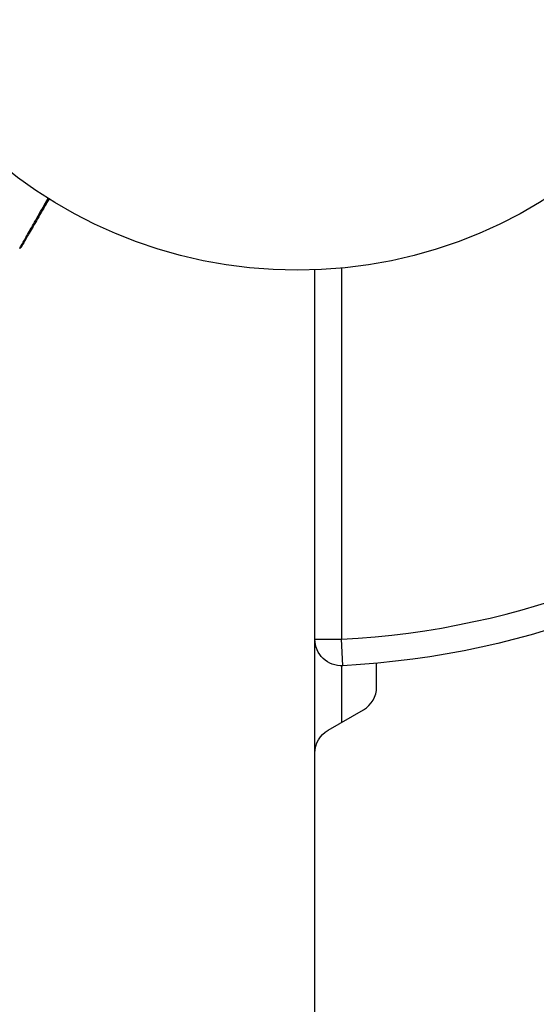
# Model space of a CAD drawing. Units: millimetres. Extents: x -4689 to 5287, y -3092 to 4205.
# Drawn here: x 2133 to 2191, y -136 to -25 of the extents above; entities that cross this region are included whole.
import ezdxf

# ---------------------------------------------------------------- set-up
doc = ezdxf.new("R2010")
doc.units = ezdxf.units.MM
doc.header["$LTSCALE"] = 20
doc.layers.add('2d', color=230, linetype='Continuous')

msp = doc.modelspace()

# ---------------------------------------------------------------- linework, layer by layer
at = {"layer": '2d'}
for p, q in [((2166, -1029.04), (2166, -52.96)), ((2169, -52.76), (2169, -94.87)), ((2166, -94.87), (2169, -94.87)), ((2169.16, -97.86), (2169, -94.87)), ((2169, -97.87), (2169, -104.31)), ((2173, -100.27), (2173, -97.59)), ((2167.5, -105.18), (2171.5, -102.87))]:
    msp.add_line(p, q, dxfattribs=at)
msp.add_circle((2164, 0), 53, dxfattribs=at)
at = {"layer": '2d', "extrusion": (0, 0, -1)}
for centre, radius, start, end in [((-2164, 0), 98, 194.4878, 266.983), ((-2169, -94.87), 3, 266.983, 0), ((-2169, -107.77), 3, 0, 60)]:
    msp.add_arc(centre, radius, start, end, dxfattribs=at)
at = {"layer": '2d'}
for centre, radius, start, end in [((2164, 0), 95, 273.017, 344.7416), ((2170, -100.27), 3, 300, 0)]:
    msp.add_arc(centre, radius, start, end, dxfattribs=at)
for points, knots in [([(2132.52, -50.52), (2132.52, -50.52), (2132.53, -50.52), (2132.53, -50.5), (2132.54, -50.5), (2132.55, -50.48), (2132.55, -50.47), (2132.55, -50.47), (2132.56, -50.46), (2132.59, -50.4), (2132.63, -50.33), (2132.8, -50.02), (2132.99, -49.69), (2133.34, -49.06), (2133.47, -48.83), (2133.76, -48.32), (2133.92, -48.05), (2134.41, -47.17), (2134.77, -46.53), (2135.35, -45.52), (2135.54, -45.18), (2135.74, -44.83)], [0.03052739, 0.03052739, 0.03052739, 0.03052739, 0.03726685, 0.03726685, 0.04099353, 0.04099353, 0.0419252, 0.0419252, 0.04285687, 0.04285687, 0.04472022, 0.04472022, 0.0484469, 0.0484469, 0.05031024, 0.05031024, 0.05217359, 0.05217359, 0.05590027, 0.05590027, 0.05765262, 0.05765262, 0.05765262, 0.05765262]), ([(2135.85, -44.9), (2135.69, -45.17), (2135.54, -45.44), (2134.99, -46.38), (2134.63, -47.02), (2134.13, -47.89), (2133.97, -48.16), (2133.67, -48.67), (2133.54, -48.9), (2133.18, -49.53), (2132.99, -49.85), (2132.82, -50.15), (2132.78, -50.22), (2132.75, -50.27), (2132.74, -50.28), (2132.74, -50.29), (2132.74, -50.29), (2132.73, -50.31), (2132.72, -50.32), (2132.71, -50.33), (2132.71, -50.34), (2132.71, -50.34)], [0.00226982, 0.00226982, 0.00226982, 0.00226982, 0.00362128, 0.00362128, 0.00724257, 0.00724257, 0.00905321, 0.00905321, 0.01086385, 0.01086385, 0.01448514, 0.01448514, 0.01629578, 0.01629578, 0.0172011, 0.0172011, 0.01810642, 0.01810642, 0.02172771, 0.02172771, 0.02826335, 0.02826335, 0.02826335, 0.02826335]), ([(2135.85, -44.9), (2135.85, -44.91), (2135.85, -44.91), (2135.85, -44.91), (2135.85, -44.91), (2135.85, -44.91), (2135.84, -44.91), (2135.84, -44.91), (2135.84, -44.91), (2135.84, -44.91), (2135.84, -44.91), (2135.84, -44.91), (2135.84, -44.91), (2135.84, -44.92), (2135.84, -44.92), (2135.84, -44.92), (2135.84, -44.92), (2135.84, -44.92), (2135.84, -44.92), (2135.84, -44.92), (2135.84, -44.92), (2135.84, -44.92), (2135.84, -44.93), (2135.83, -44.93), (2135.83, -44.93), (2135.83, -44.93), (2135.83, -44.93), (2135.83, -44.93), (2135.83, -44.93), (2135.83, -44.93), (2135.83, -44.93), (2135.83, -44.93), (2135.83, -44.93), (2135.83, -44.94), (2135.83, -44.94), (2135.83, -44.94), (2135.83, -44.94), (2135.83, -44.94), (2135.83, -44.94), (2135.83, -44.94), (2135.83, -44.94), (2135.82, -44.94), (2135.82, -44.94), (2135.82, -44.95), (2135.82, -44.95), (2135.82, -44.95), (2135.82, -44.95), (2135.82, -44.95), (2135.82, -44.95), (2135.82, -44.95), (2135.82, -44.95), (2135.82, -44.95), (2135.82, -44.95), (2135.82, -44.96), (2135.82, -44.96), (2135.82, -44.96), (2135.82, -44.96), (2135.82, -44.96), (2135.82, -44.96), (2135.81, -44.96), (2135.81, -44.96), (2135.81, -44.96), (2135.81, -44.96), (2135.81, -44.97), (2135.81, -44.97), (2135.81, -44.97), (2135.81, -44.97), (2135.81, -44.97), (2135.81, -44.97), (2135.81, -44.97), (2135.81, -44.97), (2135.81, -44.97), (2135.81, -44.97), (2135.81, -44.98), (2135.81, -44.98), (2135.81, -44.98), (2135.81, -44.98), (2135.8, -44.98), (2135.8, -44.98), (2135.8, -44.98), (2135.8, -44.98), (2135.8, -44.98), (2135.8, -44.98), (2135.8, -44.98), (2135.8, -44.99), (2135.8, -44.99), (2135.8, -44.99), (2135.8, -44.99), (2135.8, -44.99), (2135.8, -44.99), (2135.8, -44.99), (2135.8, -44.99), (2135.8, -44.99), (2135.8, -44.99), (2135.8, -44.99), (2135.79, -45), (2135.79, -45), (2135.79, -45), (2135.79, -45), (2135.79, -45), (2135.79, -45), (2135.79, -45), (2135.79, -45), (2135.79, -45), (2135.79, -45), (2135.79, -45.01), (2135.79, -45.01), (2135.79, -45.01), (2135.79, -45.01), (2135.79, -45.01), (2135.79, -45.01), (2135.79, -45.01), (2135.79, -45.01), (2135.78, -45.01), (2135.78, -45.01), (2135.78, -45.01), (2135.78, -45.02), (2135.78, -45.02), (2135.78, -45.02), (2135.78, -45.02), (2135.78, -45.02), (2135.78, -45.02), (2135.78, -45.02), (2135.78, -45.02), (2135.78, -45.02), (2135.78, -45.02), (2135.78, -45.02), (2135.78, -45.03), (2135.78, -45.03), (2135.78, -45.03), (2135.78, -45.03), (2135.78, -45.03), (2135.77, -45.03), (2135.77, -45.03), (2135.77, -45.03), (2135.77, -45.03), (2135.77, -45.03), (2135.77, -45.04), (2135.77, -45.04), (2135.77, -45.04), (2135.77, -45.04), (2135.77, -45.04), (2135.77, -45.04), (2135.77, -45.04), (2135.77, -45.04), (2135.77, -45.04), (2135.77, -45.04), (2135.77, -45.05), (2135.77, -45.05), (2135.77, -45.05), (2135.77, -45.05), (2135.76, -45.05), (2135.76, -45.05), (2135.76, -45.05), (2135.76, -45.05), (2135.76, -45.05), (2135.76, -45.05), (2135.76, -45.05), (2135.76, -45.05), (2135.76, -45.06), (2135.76, -45.06), (2135.76, -45.06), (2135.76, -45.06), (2135.76, -45.06), (2135.76, -45.06), (2135.76, -45.06), (2135.76, -45.06), (2135.76, -45.06), (2135.76, -45.06), (2135.75, -45.07), (2135.75, -45.07), (2135.75, -45.07), (2135.75, -45.07), (2135.75, -45.07), (2135.75, -45.07), (2135.75, -45.07), (2135.75, -45.07), (2135.75, -45.07), (2135.75, -45.07), (2135.75, -45.07), (2135.75, -45.07), (2135.75, -45.08), (2135.75, -45.08), (2135.75, -45.08), (2135.75, -45.08), (2135.75, -45.08), (2135.75, -45.08), (2135.75, -45.08), (2135.75, -45.08), (2135.74, -45.08), (2135.74, -45.08), (2135.74, -45.08), (2135.74, -45.09), (2135.74, -45.09), (2135.74, -45.09), (2135.74, -45.09), (2135.74, -45.09), (2135.74, -45.09), (2135.74, -45.09), (2135.74, -45.09), (2135.74, -45.09), (2135.74, -45.09), (2135.74, -45.09), (2135.74, -45.1), (2135.74, -45.1), (2135.74, -45.1), (2135.74, -45.1), (2135.74, -45.1), (2135.74, -45.1), (2135.73, -45.1), (2135.73, -45.1), (2135.73, -45.1), (2135.73, -45.1), (2135.73, -45.1), (2135.73, -45.1), (2135.73, -45.11), (2135.73, -45.11), (2135.73, -45.11), (2135.73, -45.11), (2135.73, -45.11), (2135.73, -45.11), (2135.73, -45.11), (2135.73, -45.11), (2135.73, -45.11), (2135.73, -45.11), (2135.73, -45.11), (2135.73, -45.12), (2135.73, -45.12), (2135.73, -45.12), (2135.72, -45.12), (2135.72, -45.12), (2135.72, -45.12), (2135.72, -45.12), (2135.72, -45.12), (2135.72, -45.12), (2135.72, -45.12), (2135.72, -45.12), (2135.72, -45.13), (2135.72, -45.13), (2135.72, -45.13), (2135.72, -45.13), (2135.72, -45.13), (2135.72, -45.13), (2135.72, -45.13), (2135.72, -45.13), (2135.72, -45.13), (2135.72, -45.13), (2135.72, -45.13), (2135.72, -45.13), (2135.71, -45.14), (2135.71, -45.14), (2135.71, -45.14), (2135.71, -45.14), (2135.71, -45.14), (2135.71, -45.14), (2135.71, -45.14), (2135.71, -45.14), (2135.71, -45.14), (2135.71, -45.14), (2135.71, -45.14), (2135.71, -45.14), (2135.71, -45.15), (2135.71, -45.15), (2135.71, -45.15), (2135.71, -45.15), (2135.71, -45.15), (2135.71, -45.15), (2135.71, -45.15), (2135.7, -45.15), (2135.7, -45.15), (2135.7, -45.15), (2135.7, -45.15), (2135.7, -45.16), (2135.7, -45.16), (2135.7, -45.16), (2135.7, -45.16), (2135.7, -45.16), (2135.7, -45.16), (2135.7, -45.16), (2135.7, -45.16), (2135.7, -45.16), (2135.7, -45.16), (2135.7, -45.16), (2135.7, -45.16), (2135.7, -45.16), (2135.7, -45.17), (2135.7, -45.17), (2135.7, -45.17), (2135.69, -45.17), (2135.69, -45.17), (2135.69, -45.17), (2135.69, -45.17), (2135.69, -45.17), (2135.69, -45.17), (2135.69, -45.17), (2135.69, -45.17), (2135.69, -45.18), (2135.69, -45.18), (2135.69, -45.18), (2135.69, -45.18), (2135.69, -45.18), (2135.69, -45.18), (2135.69, -45.18), (2135.69, -45.18), (2135.69, -45.18), (2135.69, -45.18), (2135.69, -45.18), (2135.69, -45.18), (2135.69, -45.19), (2135.68, -45.19), (2135.68, -45.19), (2135.68, -45.19), (2135.68, -45.19), (2135.68, -45.19), (2135.68, -45.19), (2135.68, -45.19), (2135.68, -45.19), (2135.68, -45.19), (2135.68, -45.19), (2135.68, -45.19), (2135.68, -45.2), (2135.68, -45.2), (2135.68, -45.2), (2135.68, -45.2), (2135.68, -45.2), (2135.68, -45.2), (2135.68, -45.2), (2135.68, -45.2), (2135.68, -45.2), (2135.68, -45.2), (2135.67, -45.2), (2135.67, -45.2), (2135.67, -45.2), (2135.67, -45.21), (2135.67, -45.21), (2135.67, -45.21), (2135.67, -45.21), (2135.67, -45.21), (2135.67, -45.21), (2135.67, -45.21), (2135.67, -45.21), (2135.67, -45.21), (2135.67, -45.21), (2135.67, -45.21), (2135.67, -45.21), (2135.67, -45.22), (2135.67, -45.22), (2135.67, -45.22), (2135.67, -45.22), (2135.67, -45.22), (2135.67, -45.22), (2135.66, -45.22), (2135.66, -45.22), (2135.66, -45.22), (2135.66, -45.22), (2135.66, -45.22), (2135.66, -45.22), (2135.66, -45.23), (2135.66, -45.23), (2135.66, -45.23), (2135.66, -45.23), (2135.66, -45.23), (2135.66, -45.23), (2135.66, -45.23), (2135.66, -45.23), (2135.66, -45.23), (2135.66, -45.23), (2135.66, -45.23), (2135.66, -45.23), (2135.66, -45.23), (2135.66, -45.24), (2135.66, -45.24), (2135.66, -45.24), (2135.65, -45.24), (2135.65, -45.24), (2135.65, -45.24), (2135.65, -45.24), (2135.65, -45.24), (2135.65, -45.24), (2135.65, -45.24), (2135.65, -45.24), (2135.65, -45.24), (2135.65, -45.25), (2135.65, -45.25), (2135.65, -45.25), (2135.65, -45.25), (2135.65, -45.25), (2135.65, -45.25), (2135.65, -45.25), (2135.65, -45.25), (2135.65, -45.25), (2135.65, -45.25), (2135.65, -45.25), (2135.65, -45.25), (2135.65, -45.25), (2135.64, -45.26), (2135.64, -45.26), (2135.64, -45.26), (2135.64, -45.26), (2135.64, -45.26), (2135.64, -45.26), (2135.64, -45.26), (2135.64, -45.26), (2135.64, -45.26), (2135.64, -45.26), (2135.64, -45.26), (2135.64, -45.26), (2135.64, -45.27), (2135.64, -45.27), (2135.64, -45.27), (2135.64, -45.27), (2135.64, -45.27), (2135.64, -45.27), (2135.64, -45.27), (2135.64, -45.27), (2135.64, -45.27), (2135.64, -45.27), (2135.64, -45.27), (2135.63, -45.27), (2135.63, -45.27), (2135.63, -45.28), (2135.63, -45.28), (2135.63, -45.28), (2135.63, -45.28), (2135.63, -45.28), (2135.63, -45.28), (2135.63, -45.28), (2135.63, -45.28), (2135.63, -45.28), (2135.63, -45.28), (2135.63, -45.28), (2135.63, -45.28), (2135.63, -45.28), (2135.63, -45.29), (2135.63, -45.29), (2135.63, -45.29), (2135.63, -45.29), (2135.63, -45.29), (2135.63, -45.29), (2135.63, -45.29), (2135.63, -45.29), (2135.62, -45.29), (2135.62, -45.29), (2135.62, -45.29), (2135.62, -45.29), (2135.62, -45.29), (2135.62, -45.29), (2135.62, -45.3), (2135.62, -45.3), (2135.62, -45.3), (2135.62, -45.3), (2135.62, -45.3), (2135.62, -45.3), (2135.62, -45.3), (2135.62, -45.3), (2135.62, -45.3), (2135.62, -45.3), (2135.62, -45.3), (2135.62, -45.3), (2135.62, -45.3), (2135.62, -45.31), (2135.62, -45.31), (2135.62, -45.31), (2135.61, -45.31), (2135.61, -45.31), (2135.61, -45.31), (2135.61, -45.31), (2135.61, -45.31), (2135.61, -45.31), (2135.61, -45.31), (2135.61, -45.31), (2135.61, -45.31), (2135.61, -45.31), (2135.61, -45.31), (2135.61, -45.31), (2135.61, -45.32), (2135.61, -45.32), (2135.61, -45.32), (2135.61, -45.32), (2135.61, -45.32), (2135.61, -45.32), (2135.61, -45.32), (2135.61, -45.32), (2135.61, -45.32), (2135.61, -45.32), (2135.61, -45.32), (2135.61, -45.32), (2135.6, -45.32), (2135.6, -45.33), (2135.6, -45.33), (2135.6, -45.33), (2135.6, -45.33), (2135.6, -45.33), (2135.6, -45.33), (2135.6, -45.33), (2135.6, -45.33), (2135.6, -45.33), (2135.6, -45.33), (2135.6, -45.33), (2135.6, -45.33), (2135.6, -45.33), (2135.6, -45.34), (2135.6, -45.34), (2135.6, -45.34), (2135.6, -45.34), (2135.6, -45.34), (2135.6, -45.34), (2135.6, -45.34), (2135.6, -45.34), (2135.6, -45.34), (2135.6, -45.34), (2135.59, -45.34), (2135.59, -45.34), (2135.59, -45.34), (2135.59, -45.34), (2135.59, -45.34), (2135.59, -45.35), (2135.59, -45.35), (2135.59, -45.35), (2135.59, -45.35), (2135.59, -45.35), (2135.59, -45.35), (2135.59, -45.35), (2135.59, -45.35), (2135.59, -45.35), (2135.59, -45.35), (2135.59, -45.35), (2135.59, -45.35), (2135.59, -45.35), (2135.59, -45.36), (2135.59, -45.36), (2135.59, -45.36), (2135.59, -45.36), (2135.59, -45.36), (2135.59, -45.36), (2135.58, -45.36), (2135.58, -45.36), (2135.58, -45.36), (2135.58, -45.36), (2135.58, -45.36), (2135.58, -45.36), (2135.58, -45.36), (2135.58, -45.36), (2135.58, -45.36), (2135.58, -45.36), (2135.58, -45.37), (2135.58, -45.37), (2135.58, -45.37), (2135.58, -45.37), (2135.58, -45.37), (2135.58, -45.37), (2135.58, -45.37), (2135.58, -45.37), (2135.58, -45.37), (2135.58, -45.37), (2135.58, -45.37), (2135.58, -45.37), (2135.58, -45.37), (2135.58, -45.38), (2135.58, -45.38), (2135.57, -45.38), (2135.57, -45.38), (2135.57, -45.38), (2135.57, -45.38), (2135.57, -45.38), (2135.57, -45.38), (2135.57, -45.38), (2135.57, -45.38), (2135.57, -45.38), (2135.57, -45.38), (2135.57, -45.38), (2135.57, -45.38), (2135.57, -45.38), (2135.57, -45.39), (2135.57, -45.39), (2135.57, -45.39), (2135.57, -45.39), (2135.57, -45.39), (2135.57, -45.39), (2135.57, -45.39), (2135.57, -45.39), (2135.57, -45.39), (2135.57, -45.39), (2135.57, -45.39), (2135.57, -45.39), (2135.57, -45.39), (2135.56, -45.39), (2135.56, -45.39), (2135.56, -45.4), (2135.56, -45.4), (2135.56, -45.4), (2135.56, -45.4), (2135.56, -45.4), (2135.56, -45.4), (2135.56, -45.4), (2135.56, -45.4), (2135.56, -45.4), (2135.56, -45.4), (2135.56, -45.4), (2135.56, -45.4), (2135.56, -45.4), (2135.56, -45.4), (2135.56, -45.4), (2135.56, -45.41), (2135.56, -45.41), (2135.56, -45.41), (2135.56, -45.41), (2135.56, -45.41), (2135.56, -45.41), (2135.56, -45.41), (2135.56, -45.41), (2135.56, -45.41), (2135.56, -45.41), (2135.55, -45.41), (2135.55, -45.41), (2135.55, -45.41), (2135.55, -45.41), (2135.55, -45.41), (2135.55, -45.41), (2135.55, -45.42), (2135.55, -45.42), (2135.55, -45.42), (2135.55, -45.42), (2135.55, -45.42), (2135.55, -45.42), (2135.55, -45.42), (2135.55, -45.42), (2135.55, -45.42), (2135.55, -45.42), (2135.55, -45.42), (2135.55, -45.42), (2135.55, -45.42), (2135.55, -45.42), (2135.55, -45.42), (2135.55, -45.43), (2135.55, -45.43), (2135.55, -45.43), (2135.55, -45.43), (2135.55, -45.43), (2135.54, -45.43), (2135.54, -45.43), (2135.54, -45.43), (2135.54, -45.43), (2135.54, -45.43), (2135.54, -45.43), (2135.54, -45.43), (2135.54, -45.43), (2135.54, -45.43), (2135.54, -45.43), (2135.54, -45.44), (2135.54, -45.44), (2135.54, -45.44), (2135.54, -45.44), (2135.54, -45.44), (2135.54, -45.44), (2135.54, -45.44), (2135.54, -45.44), (2135.54, -45.44), (2135.54, -45.44), (2135.54, -45.44), (2135.54, -45.44), (2135.54, -45.44), (2135.54, -45.44), (2135.54, -45.44), (2135.54, -45.45), (2135.53, -45.45), (2135.53, -45.45), (2135.53, -45.45), (2135.53, -45.45), (2135.53, -45.45), (2135.53, -45.45), (2135.53, -45.45), (2135.53, -45.45), (2135.53, -45.45), (2135.53, -45.45), (2135.53, -45.45), (2135.53, -45.45), (2135.53, -45.45), (2135.53, -45.45), (2135.53, -45.46), (2135.53, -45.46), (2135.53, -45.46), (2135.53, -45.46), (2135.53, -45.46), (2135.53, -45.46), (2135.53, -45.46), (2135.53, -45.46), (2135.53, -45.46), (2135.53, -45.46), (2135.53, -45.46), (2135.53, -45.46), (2135.53, -45.46), (2135.52, -45.46), (2135.52, -45.46), (2135.52, -45.46), (2135.52, -45.47), (2135.52, -45.47), (2135.52, -45.47), (2135.52, -45.47), (2135.52, -45.47), (2135.52, -45.47), (2135.52, -45.47), (2135.52, -45.47), (2135.52, -45.47), (2135.52, -45.47), (2135.52, -45.47), (2135.52, -45.47), (2135.52, -45.47), (2135.52, -45.47), (2135.52, -45.47), (2135.52, -45.47), (2135.52, -45.47), (2135.52, -45.47), (2135.52, -45.48), (2135.52, -45.48), (2135.52, -45.48), (2135.52, -45.48), (2135.52, -45.48), (2135.52, -45.48), (2135.52, -45.48), (2135.52, -45.48), (2135.52, -45.48), (2135.51, -45.48), (2135.51, -45.48), (2135.51, -45.48), (2135.51, -45.48), (2135.51, -45.48), (2135.51, -45.48), (2135.51, -45.48), (2135.51, -45.48), (2135.51, -45.48), (2135.51, -45.49), (2135.51, -45.49), (2135.51, -45.49), (2135.51, -45.49), (2135.51, -45.49), (2135.51, -45.49), (2135.51, -45.49), (2135.51, -45.49), (2135.51, -45.49), (2135.51, -45.49), (2135.51, -45.49), (2135.51, -45.49), (2135.51, -45.49), (2135.51, -45.49), (2135.51, -45.49), (2135.51, -45.49), (2135.51, -45.49), (2135.51, -45.49), (2135.51, -45.5), (2135.51, -45.5), (2135.51, -45.5), (2135.51, -45.5), (2135.51, -45.5), (2135.5, -45.5), (2135.5, -45.5), (2135.5, -45.5), (2135.5, -45.5), (2135.5, -45.5), (2135.5, -45.5), (2135.5, -45.5), (2135.5, -45.5), (2135.5, -45.5), (2135.5, -45.5), (2135.5, -45.5), (2135.5, -45.5), (2135.5, -45.5), (2135.5, -45.5), (2135.5, -45.51), (2135.5, -45.51), (2135.5, -45.51), (2135.5, -45.51), (2135.5, -45.51), (2135.5, -45.51), (2135.5, -45.51), (2135.5, -45.51), (2135.5, -45.51), (2135.5, -45.51), (2135.5, -45.51), (2135.5, -45.51), (2135.5, -45.51), (2135.5, -45.51), (2135.5, -45.51), (2135.5, -45.51), (2135.5, -45.51), (2135.5, -45.51), (2135.5, -45.51), (2135.49, -45.52), (2135.49, -45.52), (2135.49, -45.52), (2135.49, -45.52), (2135.49, -45.52), (2135.49, -45.52), (2135.49, -45.52), (2135.49, -45.52), (2135.49, -45.52), (2135.49, -45.52), (2135.49, -45.52), (2135.49, -45.52), (2135.49, -45.52), (2135.49, -45.52), (2135.49, -45.52), (2135.49, -45.52), (2135.49, -45.52), (2135.49, -45.52), (2135.49, -45.52), (2135.49, -45.52), (2135.49, -45.53), (2135.49, -45.53), (2135.49, -45.53), (2135.49, -45.53), (2135.49, -45.53), (2135.49, -45.53), (2135.49, -45.53), (2135.49, -45.53), (2135.49, -45.53), (2135.49, -45.53), (2135.49, -45.53), (2135.49, -45.53), (2135.49, -45.53), (2135.49, -45.53), (2135.49, -45.53), (2135.49, -45.53), (2135.48, -45.53), (2135.48, -45.53), (2135.48, -45.53), (2135.48, -45.53), (2135.48, -45.53), (2135.48, -45.53), (2135.48, -45.54), (2135.48, -45.54), (2135.48, -45.54), (2135.48, -45.54), (2135.48, -45.54), (2135.48, -45.54), (2135.48, -45.54), (2135.48, -45.54), (2135.48, -45.54), (2135.48, -45.54), (2135.48, -45.54), (2135.48, -45.54), (2135.48, -45.54), (2135.48, -45.54), (2135.48, -45.54), (2135.48, -45.54), (2135.48, -45.54), (2135.48, -45.54), (2135.48, -45.54), (2135.48, -45.54), (2135.48, -45.55), (2135.48, -45.55), (2135.48, -45.55), (2135.48, -45.55), (2135.48, -45.55), (2135.48, -45.55), (2135.48, -45.55), (2135.48, -45.55), (2135.48, -45.55), (2135.48, -45.55), (2135.48, -45.55), (2135.47, -45.55), (2135.47, -45.55), (2135.47, -45.55), (2135.47, -45.55), (2135.47, -45.55), (2135.47, -45.55), (2135.47, -45.55), (2135.47, -45.55), (2135.47, -45.55), (2135.47, -45.55), (2135.47, -45.55), (2135.47, -45.55), (2135.47, -45.56), (2135.47, -45.56), (2135.47, -45.56), (2135.47, -45.56), (2135.47, -45.56), (2135.47, -45.56), (2135.47, -45.56), (2135.47, -45.56), (2135.47, -45.56), (2135.47, -45.56), (2135.47, -45.56), (2135.47, -45.56), (2135.47, -45.56), (2135.47, -45.56), (2135.47, -45.56), (2135.47, -45.56), (2135.47, -45.56), (2135.47, -45.56), (2135.47, -45.56), (2135.47, -45.56), (2135.47, -45.56), (2135.47, -45.56), (2135.47, -45.56), (2135.47, -45.57), (2135.47, -45.57), (2135.47, -45.57), (2135.47, -45.57), (2135.47, -45.57), (2135.46, -45.57), (2135.46, -45.57), (2135.46, -45.57), (2135.46, -45.57), (2135.46, -45.57), (2135.46, -45.57), (2135.46, -45.57), (2135.46, -45.57), (2135.46, -45.57), (2135.46, -45.57), (2135.46, -45.57), (2135.46, -45.57), (2135.46, -45.57), (2135.46, -45.57), (2135.46, -45.57), (2135.46, -45.57), (2135.46, -45.57), (2135.46, -45.57), (2135.46, -45.57), (2135.46, -45.57), (2135.46, -45.58), (2135.46, -45.58), (2135.46, -45.58), (2135.46, -45.58), (2135.46, -45.58), (2135.46, -45.58), (2135.46, -45.58), (2135.46, -45.58), (2135.46, -45.58), (2135.46, -45.58), (2135.46, -45.58), (2135.46, -45.58), (2135.46, -45.58), (2135.46, -45.58), (2135.46, -45.58), (2135.46, -45.58), (2135.46, -45.58), (2135.46, -45.58), (2135.46, -45.58), (2135.46, -45.58), (2135.46, -45.58), (2135.46, -45.58), (2135.46, -45.58), (2135.45, -45.58), (2135.45, -45.58), (2135.45, -45.59), (2135.45, -45.59), (2135.45, -45.59), (2135.45, -45.59), (2135.45, -45.59), (2135.45, -45.59), (2135.45, -45.59), (2135.45, -45.59), (2135.45, -45.59), (2135.45, -45.59), (2135.45, -45.59), (2135.45, -45.59), (2135.45, -45.59), (2135.45, -45.59), (2135.45, -45.59), (2135.45, -45.59), (2135.45, -45.59), (2135.45, -45.59), (2135.45, -45.59), (2135.45, -45.59), (2135.45, -45.59), (2135.45, -45.59), (2135.45, -45.59), (2135.45, -45.59), (2135.45, -45.59), (2135.45, -45.59), (2135.45, -45.6), (2135.45, -45.6), (2135.45, -45.6), (2135.45, -45.6), (2135.45, -45.6), (2135.45, -45.6), (2135.45, -45.6), (2135.45, -45.6), (2135.45, -45.6), (2135.45, -45.6), (2135.45, -45.6), (2135.45, -45.6), (2135.45, -45.6), (2135.45, -45.6), (2135.45, -45.6), (2135.45, -45.6), (2135.45, -45.6), (2135.45, -45.6), (2135.44, -45.6), (2135.44, -45.6), (2135.44, -45.6), (2135.44, -45.6), (2135.44, -45.6), (2135.44, -45.6), (2135.44, -45.6), (2135.44, -45.6), (2135.44, -45.6), (2135.44, -45.61), (2135.44, -45.61), (2135.44, -45.61), (2135.44, -45.61), (2135.44, -45.61), (2135.44, -45.61), (2135.44, -45.61), (2135.44, -45.61), (2135.44, -45.61), (2135.44, -45.61), (2135.44, -45.61), (2135.44, -45.61), (2135.44, -45.61), (2135.44, -45.61), (2135.44, -45.61), (2135.44, -45.61), (2135.44, -45.61), (2135.44, -45.61), (2135.44, -45.61), (2135.44, -45.61), (2135.44, -45.61), (2135.44, -45.61), (2135.44, -45.61), (2135.44, -45.61), (2135.44, -45.61), (2135.44, -45.61), (2135.44, -45.61), (2135.44, -45.61), (2135.44, -45.61), (2135.44, -45.62), (2135.44, -45.62), (2135.44, -45.62), (2135.44, -45.62), (2135.44, -45.62), (2135.44, -45.62), (2135.44, -45.62), (2135.44, -45.62), (2135.44, -45.62), (2135.44, -45.62), (2135.44, -45.62), (2135.44, -45.62), (2135.43, -45.62), (2135.43, -45.62), (2135.43, -45.62), (2135.43, -45.62), (2135.43, -45.62), (2135.43, -45.62), (2135.43, -45.62), (2135.43, -45.62), (2135.43, -45.62), (2135.43, -45.62), (2135.43, -45.62), (2135.43, -45.62), (2135.43, -45.62), (2135.43, -45.62), (2135.43, -45.62), (2135.43, -45.62), (2135.43, -45.62), (2135.43, -45.63), (2135.43, -45.63), (2135.43, -45.63), (2135.43, -45.63), (2135.43, -45.63), (2135.43, -45.63), (2135.43, -45.63), (2135.43, -45.63), (2135.43, -45.63), (2135.43, -45.63), (2135.43, -45.63), (2135.43, -45.63), (2135.43, -45.63), (2135.43, -45.63), (2135.43, -45.63), (2135.43, -45.63), (2135.43, -45.63), (2135.43, -45.63), (2135.43, -45.63), (2135.43, -45.63), (2135.43, -45.63), (2135.43, -45.63), (2135.43, -45.63), (2135.43, -45.63), (2135.43, -45.63), (2135.43, -45.63), (2135.43, -45.63), (2135.43, -45.63), (2135.43, -45.63), (2135.43, -45.63), (2135.43, -45.63), (2135.43, -45.63), (2135.43, -45.64), (2135.43, -45.64), (2135.43, -45.64), (2135.43, -45.64), (2135.43, -45.64), (2135.42, -45.64), (2135.42, -45.64), (2135.42, -45.64), (2135.42, -45.64), (2135.42, -45.64), (2135.42, -45.64), (2135.42, -45.64), (2135.42, -45.64), (2135.42, -45.64), (2135.42, -45.64), (2135.42, -45.64), (2135.42, -45.64), (2135.42, -45.64), (2135.42, -45.64), (2135.42, -45.64), (2135.42, -45.64), (2135.42, -45.64), (2135.42, -45.64), (2135.42, -45.64), (2135.42, -45.64), (2135.42, -45.64), (2135.42, -45.64), (2135.42, -45.64), (2135.42, -45.64), (2135.42, -45.64), (2135.42, -45.64), (2135.42, -45.64), (2135.42, -45.64), (2135.42, -45.64), (2135.42, -45.64), (2135.42, -45.64), (2135.42, -45.65), (2135.42, -45.65), (2135.42, -45.65), (2135.42, -45.65), (2135.42, -45.65), (2135.42, -45.65), (2135.42, -45.65), (2135.42, -45.65), (2135.42, -45.65), (2135.42, -45.65), (2135.42, -45.65), (2135.42, -45.65), (2135.42, -45.65), (2135.42, -45.65), (2135.42, -45.65), (2135.42, -45.65), (2135.42, -45.65), (2135.42, -45.65), (2135.42, -45.65), (2135.42, -45.65), (2135.42, -45.65), (2135.42, -45.65), (2135.42, -45.65), (2135.42, -45.65), (2135.42, -45.65), (2135.42, -45.65), (2135.42, -45.65), (2135.42, -45.65), (2135.42, -45.65), (2135.42, -45.65), (2135.42, -45.65), (2135.42, -45.65), (2135.42, -45.65), (2135.42, -45.65), (2135.42, -45.65), (2135.41, -45.65), (2135.41, -45.65), (2135.41, -45.65), (2135.41, -45.65), (2135.41, -45.65), (2135.41, -45.65), (2135.41, -45.66), (2135.41, -45.66), (2135.41, -45.66), (2135.41, -45.66), (2135.41, -45.66), (2135.41, -45.66), (2135.41, -45.66), (2135.41, -45.66), (2135.41, -45.66), (2135.41, -45.66), (2135.41, -45.66), (2135.41, -45.66), (2135.41, -45.66), (2135.41, -45.66), (2135.41, -45.66), (2135.41, -45.66), (2135.41, -45.66), (2135.41, -45.66), (2135.41, -45.66), (2135.41, -45.66), (2135.41, -45.66), (2135.41, -45.66), (2135.41, -45.66), (2135.41, -45.66), (2135.41, -45.66), (2135.41, -45.66), (2135.41, -45.66), (2135.41, -45.66), (2135.41, -45.66), (2135.41, -45.66), (2135.41, -45.66), (2135.41, -45.66), (2135.41, -45.66), (2135.41, -45.66), (2135.41, -45.66), (2135.41, -45.66), (2135.41, -45.66), (2135.41, -45.66), (2135.41, -45.66), (2135.41, -45.66), (2135.41, -45.66), (2135.41, -45.66), (2135.41, -45.66), (2135.41, -45.66), (2135.41, -45.66), (2135.41, -45.66), (2135.41, -45.66), (2135.41, -45.67), (2135.41, -45.67), (2135.41, -45.67), (2135.41, -45.67), (2135.41, -45.67), (2135.41, -45.67), (2135.41, -45.67), (2135.41, -45.67), (2135.41, -45.67), (2135.41, -45.67), (2135.41, -45.67), (2135.41, -45.67), (2135.41, -45.67), (2135.41, -45.67), (2135.41, -45.67), (2135.41, -45.67), (2135.41, -45.67), (2135.41, -45.67), (2135.41, -45.67), (2135.41, -45.67), (2135.41, -45.67), (2135.41, -45.67), (2135.41, -45.67), (2135.41, -45.67), (2135.41, -45.67), (2135.41, -45.67), (2135.41, -45.67), (2135.41, -45.67), (2135.41, -45.67), (2135.41, -45.67), (2135.41, -45.67), (2135.41, -45.67), (2135.4, -45.67), (2135.4, -45.67), (2135.4, -45.67), (2135.4, -45.67), (2135.4, -45.67), (2135.4, -45.67), (2135.4, -45.67), (2135.4, -45.67), (2135.4, -45.67), (2135.4, -45.67), (2135.4, -45.67), (2135.4, -45.67), (2135.4, -45.67), (2135.4, -45.67), (2135.4, -45.67), (2135.4, -45.67), (2135.4, -45.67), (2135.4, -45.67), (2135.4, -45.67), (2135.4, -45.67), (2135.4, -45.67), (2135.4, -45.67), (2135.4, -45.67), (2135.4, -45.67), (2135.4, -45.68), (2135.4, -45.68), (2135.4, -45.68), (2135.4, -45.68), (2135.4, -45.68), (2135.4, -45.68), (2135.4, -45.68), (2135.4, -45.68), (2135.4, -45.68), (2135.4, -45.68), (2135.4, -45.68), (2135.4, -45.68), (2135.4, -45.68), (2135.4, -45.68), (2135.4, -45.68), (2135.4, -45.68), (2135.4, -45.68), (2135.4, -45.68), (2135.4, -45.68), (2135.4, -45.68), (2135.4, -45.68), (2135.4, -45.68), (2135.4, -45.68), (2135.4, -45.68), (2135.4, -45.68), (2135.4, -45.68), (2135.4, -45.68), (2135.4, -45.68), (2135.4, -45.68), (2135.4, -45.68), (2135.4, -45.68), (2135.4, -45.68), (2135.4, -45.68), (2135.4, -45.68), (2135.4, -45.68), (2135.4, -45.68), (2135.4, -45.68), (2135.4, -45.68), (2135.4, -45.68), (2135.4, -45.68), (2135.4, -45.68), (2135.4, -45.68), (2135.4, -45.68), (2135.4, -45.68), (2135.4, -45.68), (2135.4, -45.68), (2135.4, -45.68), (2135.4, -45.68)], [0.2283644, 0.2283644, 0.2283644, 0.2283644, 0.2285586, 0.2285586, 0.2287854, 0.2287854, 0.2292389, 0.2292389, 0.2294656, 0.2294656, 0.2299191, 0.2299191, 0.2301458, 0.2301458, 0.2305993, 0.2305993, 0.2308261, 0.2308261, 0.2312796, 0.2312796, 0.2315063, 0.2315063, 0.2319598, 0.2319598, 0.2321865, 0.2321865, 0.23264, 0.23264, 0.2328668, 0.2328668, 0.2330935, 0.2330935, 0.233547, 0.233547, 0.2337737, 0.2337737, 0.2342272, 0.2342272, 0.234454, 0.234454, 0.2349075, 0.2349075, 0.2351342, 0.2351342, 0.2355877, 0.2355877, 0.2358144, 0.2358144, 0.2362679, 0.2362679, 0.2364947, 0.2364947, 0.2367214, 0.2367214, 0.2371749, 0.2371749, 0.2374017, 0.2374017, 0.2378551, 0.2378551, 0.2380819, 0.2380819, 0.2385354, 0.2385354, 0.2387621, 0.2387621, 0.2389889, 0.2389889, 0.2394424, 0.2394424, 0.2396691, 0.2396691, 0.2401226, 0.2401226, 0.2403493, 0.2403493, 0.2408028, 0.2408028, 0.2410296, 0.2410296, 0.2412563, 0.2412563, 0.2417098, 0.2417098, 0.2419365, 0.2419365, 0.24239, 0.24239, 0.2426168, 0.2426168, 0.2430703, 0.2430703, 0.243297, 0.243297, 0.2435237, 0.2435237, 0.2439772, 0.2439772, 0.244204, 0.244204, 0.2446575, 0.2446575, 0.2448842, 0.2448842, 0.245111, 0.245111, 0.2455644, 0.2455644, 0.2457912, 0.2457912, 0.2462447, 0.2462447, 0.2464714, 0.2464714, 0.2466982, 0.2466982, 0.2471517, 0.2471517, 0.2473784, 0.2473784, 0.2478319, 0.2478319, 0.2480586, 0.2480586, 0.2482854, 0.2482854, 0.2487389, 0.2487389, 0.2489656, 0.2489656, 0.2491924, 0.2491924, 0.2496458, 0.2496458, 0.2498726, 0.2498726, 0.2503261, 0.2503261, 0.2505528, 0.2505528, 0.2507796, 0.2507796, 0.2512331, 0.2512331, 0.2514598, 0.2514598, 0.2519133, 0.2519133, 0.25214, 0.25214, 0.2523668, 0.2523668, 0.2528203, 0.2528203, 0.253047, 0.253047, 0.2532738, 0.2532738, 0.2537272, 0.2537272, 0.253954, 0.253954, 0.2541807, 0.2541807, 0.2546342, 0.2546342, 0.254861, 0.254861, 0.2553144, 0.2553144, 0.2555412, 0.2555412, 0.2557679, 0.2557679, 0.2562214, 0.2562214, 0.2564482, 0.2564482, 0.2566749, 0.2566749, 0.2571284, 0.2571284, 0.2573551, 0.2573551, 0.2575819, 0.2575819, 0.2580354, 0.2580354, 0.2582621, 0.2582621, 0.2584889, 0.2584889, 0.2589424, 0.2589424, 0.2591691, 0.2591691, 0.2593958, 0.2593958, 0.2598493, 0.2598493, 0.2600761, 0.2600761, 0.2603028, 0.2603028, 0.2607563, 0.2607563, 0.2609831, 0.2609831, 0.2612098, 0.2612098, 0.2616633, 0.2616633, 0.26189, 0.26189, 0.2621168, 0.2621168, 0.2625703, 0.2625703, 0.262797, 0.262797, 0.2630238, 0.2630238, 0.2634772, 0.2634772, 0.263704, 0.263704, 0.2639307, 0.2639307, 0.2641575, 0.2641575, 0.264611, 0.264611, 0.2648377, 0.2648377, 0.2650645, 0.2650645, 0.2655179, 0.2655179, 0.2657447, 0.2657447, 0.2659714, 0.2659714, 0.2664249, 0.2664249, 0.2666517, 0.2666517, 0.2668784, 0.2668784, 0.2671051, 0.2671051, 0.2675586, 0.2675586, 0.2677854, 0.2677854, 0.2680121, 0.2680121, 0.2684656, 0.2684656, 0.2686924, 0.2686924, 0.2689191, 0.2689191, 0.2691458, 0.2691458, 0.2695993, 0.2695993, 0.2698261, 0.2698261, 0.2700528, 0.2700528, 0.2705063, 0.2705063, 0.2707331, 0.2707331, 0.2709598, 0.2709598, 0.2711865, 0.2711865, 0.27164, 0.27164, 0.2718668, 0.2718668, 0.2720935, 0.2720935, 0.2723203, 0.2723203, 0.2727738, 0.2727738, 0.2730005, 0.2730005, 0.2732272, 0.2732272, 0.2736807, 0.2736807, 0.2739075, 0.2739075, 0.2741342, 0.2741342, 0.274361, 0.274361, 0.2748145, 0.2748145, 0.2750412, 0.2750412, 0.2752679, 0.2752679, 0.2754947, 0.2754947, 0.2759482, 0.2759482, 0.2761749, 0.2761749, 0.2764017, 0.2764017, 0.2766284, 0.2766284, 0.2770819, 0.2770819, 0.2773086, 0.2773086, 0.2775354, 0.2775354, 0.2777621, 0.2777621, 0.2779889, 0.2779889, 0.2784424, 0.2784424, 0.2786691, 0.2786691, 0.2788958, 0.2788958, 0.2791226, 0.2791226, 0.2795761, 0.2795761, 0.2798028, 0.2798028, 0.2800296, 0.2800296, 0.2802563, 0.2802563, 0.2804831, 0.2804831, 0.2809365, 0.2809365, 0.2811633, 0.2811633, 0.28139, 0.28139, 0.2816168, 0.2816168, 0.2820703, 0.2820703, 0.282297, 0.282297, 0.2825238, 0.2825238, 0.2827505, 0.2827505, 0.2829772, 0.2829772, 0.2834307, 0.2834307, 0.2836575, 0.2836575, 0.2838842, 0.2838842, 0.284111, 0.284111, 0.2843377, 0.2843377, 0.2847912, 0.2847912, 0.2850179, 0.2850179, 0.2852447, 0.2852447, 0.2854714, 0.2854714, 0.2856982, 0.2856982, 0.2861517, 0.2861517, 0.2863784, 0.2863784, 0.2866052, 0.2866052, 0.2868319, 0.2868319, 0.2870586, 0.2870586, 0.2872854, 0.2872854, 0.2877389, 0.2877389, 0.2879656, 0.2879656, 0.2881924, 0.2881924, 0.2884191, 0.2884191, 0.2886459, 0.2886459, 0.2888726, 0.2888726, 0.2893261, 0.2893261, 0.2895528, 0.2895528, 0.2897796, 0.2897796, 0.2900063, 0.2900063, 0.2902331, 0.2902331, 0.2904598, 0.2904598, 0.2909133, 0.2909133, 0.29114, 0.29114, 0.2913668, 0.2913668, 0.2915935, 0.2915935, 0.2918203, 0.2918203, 0.292047, 0.292047, 0.2925005, 0.2925005, 0.2927272, 0.2927272, 0.292954, 0.292954, 0.2931807, 0.2931807, 0.2934075, 0.2934075, 0.2936342, 0.2936342, 0.293861, 0.293861, 0.2943145, 0.2943145, 0.2945412, 0.2945412, 0.2947679, 0.2947679, 0.2949947, 0.2949947, 0.2952214, 0.2952214, 0.2954482, 0.2954482, 0.2956749, 0.2956749, 0.2959017, 0.2959017, 0.2963552, 0.2963552, 0.2965819, 0.2965819, 0.2968086, 0.2968086, 0.2970354, 0.2970354, 0.2972621, 0.2972621, 0.2974889, 0.2974889, 0.2977156, 0.2977156, 0.2979424, 0.2979424, 0.2983959, 0.2983959, 0.2986226, 0.2986226, 0.2988493, 0.2988493, 0.2990761, 0.2990761, 0.2993028, 0.2993028, 0.2995296, 0.2995296, 0.2997563, 0.2997563, 0.2999831, 0.2999831, 0.3002098, 0.3002098, 0.3004366, 0.3004366, 0.30089, 0.30089, 0.3011168, 0.3011168, 0.3013435, 0.3013435, 0.3015703, 0.3015703, 0.301797, 0.301797, 0.3020238, 0.3020238, 0.3022505, 0.3022505, 0.3024772, 0.3024772, 0.302704, 0.302704, 0.3029307, 0.3029307, 0.3031575, 0.3031575, 0.3033842, 0.3033842, 0.3038377, 0.3038377, 0.3040645, 0.3040645, 0.3042912, 0.3042912, 0.3045179, 0.3045179, 0.3047447, 0.3047447, 0.3049714, 0.3049714, 0.3051982, 0.3051982, 0.3054249, 0.3054249, 0.3056517, 0.3056517, 0.3058784, 0.3058784, 0.3061052, 0.3061052, 0.3063319, 0.3063319, 0.3065586, 0.3065586, 0.3067854, 0.3067854, 0.3070121, 0.3070121, 0.3074656, 0.3074656, 0.3076924, 0.3076924, 0.3079191, 0.3079191, 0.3081459, 0.3081459, 0.3083726, 0.3083726, 0.3085993, 0.3085993, 0.3088261, 0.3088261, 0.3090528, 0.3090528, 0.3092796, 0.3092796, 0.3095063, 0.3095063, 0.3097331, 0.3097331, 0.3099598, 0.3099598, 0.3101866, 0.3101866, 0.3104133, 0.3104133, 0.31064, 0.31064, 0.3108668, 0.3108668, 0.3110935, 0.3110935, 0.3113203, 0.3113203, 0.311547, 0.311547, 0.3117738, 0.3117738, 0.3120005, 0.3120005, 0.3122273, 0.3122273, 0.312454, 0.312454, 0.3126807, 0.3126807, 0.3129075, 0.3129075, 0.3131342, 0.3131342, 0.313361, 0.313361, 0.3135877, 0.3135877, 0.3138145, 0.3138145, 0.3140412, 0.3140412, 0.3142679, 0.3142679, 0.3144947, 0.3144947, 0.3147214, 0.3147214, 0.3149482, 0.3149482, 0.3151749, 0.3151749, 0.3154017, 0.3154017, 0.3156284, 0.3156284, 0.3158552, 0.3158552, 0.3160819, 0.3160819, 0.3163086, 0.3163086, 0.3165354, 0.3165354, 0.3167621, 0.3167621, 0.3169889, 0.3169889, 0.3172156, 0.3172156, 0.3174424, 0.3174424, 0.3176691, 0.3176691, 0.3178959, 0.3178959, 0.3181226, 0.3181226, 0.3183493, 0.3183493, 0.3185761, 0.3185761, 0.3188028, 0.3188028, 0.3190296, 0.3190296, 0.3192563, 0.3192563, 0.3194831, 0.3194831, 0.3197098, 0.3197098, 0.3199366, 0.3199366, 0.3201633, 0.3201633, 0.32039, 0.32039, 0.3206168, 0.3206168, 0.3208435, 0.3208435, 0.3210703, 0.3210703, 0.321297, 0.321297, 0.3215238, 0.3215238, 0.3217505, 0.3217505, 0.3219773, 0.3219773, 0.322204, 0.322204, 0.3224307, 0.3224307, 0.3226575, 0.3226575, 0.3228842, 0.3228842, 0.323111, 0.323111, 0.3233377, 0.3233377, 0.3235645, 0.3235645, 0.3237912, 0.3237912, 0.3239046, 0.3239046, 0.3241313, 0.3241313, 0.3243581, 0.3243581, 0.3245848, 0.3245848, 0.3246982, 0.3246982, 0.3249249, 0.3249249, 0.3251517, 0.3251517, 0.3253784, 0.3253784, 0.3254918, 0.3254918, 0.3257185, 0.3257185, 0.3259453, 0.3259453, 0.326172, 0.326172, 0.3262854, 0.3262854, 0.3265121, 0.3265121, 0.3267389, 0.3267389, 0.3268523, 0.3268523, 0.327079, 0.327079, 0.3273057, 0.3273057, 0.3274191, 0.3274191, 0.3276459, 0.3276459, 0.3278726, 0.3278726, 0.327986, 0.327986, 0.3282127, 0.3282127, 0.3284395, 0.3284395, 0.3285528, 0.3285528, 0.3287796, 0.3287796, 0.3290063, 0.3290063, 0.3291197, 0.3291197, 0.3293464, 0.3293464, 0.3295732, 0.3295732, 0.3296866, 0.3296866, 0.3299133, 0.3299133, 0.3300267, 0.3300267, 0.3302534, 0.3302534, 0.3304802, 0.3304802, 0.3305935, 0.3305935, 0.3308203, 0.3308203, 0.3309337, 0.3309337, 0.3311604, 0.3311604, 0.3313871, 0.3313871, 0.3315005, 0.3315005, 0.3317273, 0.3317273, 0.3318406, 0.3318406, 0.3320674, 0.3320674, 0.3321807, 0.3321807, 0.3324075, 0.3324075, 0.3325209, 0.3325209, 0.3327476, 0.3327476, 0.3329743, 0.3329743, 0.3330877, 0.3330877, 0.3333145, 0.3333145, 0.3334278, 0.3334278, 0.3336546, 0.3336546, 0.333768, 0.333768, 0.3339947, 0.3339947, 0.3341081, 0.3341081, 0.3343348, 0.3343348, 0.3344482, 0.3344482, 0.3346749, 0.3346749, 0.3347883, 0.3347883, 0.335015, 0.335015, 0.3351284, 0.3351284, 0.3352418, 0.3352418, 0.3354685, 0.3354685, 0.3355819, 0.3355819, 0.3358087, 0.3358087, 0.335922, 0.335922, 0.3361488, 0.3361488, 0.3362621, 0.3362621, 0.3364889, 0.3364889, 0.3366023, 0.3366023, 0.3367156, 0.3367156, 0.3369424, 0.3369424, 0.3370557, 0.3370557, 0.3372825, 0.3372825, 0.3373959, 0.3373959, 0.3376226, 0.3376226, 0.337736, 0.337736, 0.3378493, 0.3378493, 0.3380761, 0.3380761, 0.3381895, 0.3381895, 0.3384162, 0.3384162, 0.3385296, 0.3385296, 0.338643, 0.338643, 0.3388697, 0.3388697, 0.3389831, 0.3389831, 0.3390964, 0.3390964, 0.3393232, 0.3393232, 0.3394366, 0.3394366, 0.3395499, 0.3395499, 0.3397767, 0.3397767, 0.33989, 0.33989, 0.3400034, 0.3400034, 0.3402302, 0.3402302, 0.3403435, 0.3403435, 0.3404569, 0.3404569, 0.3406837, 0.3406837, 0.340797, 0.340797, 0.3409104, 0.3409104, 0.3411371, 0.3411371, 0.3412505, 0.3412505, 0.3413639, 0.3413639, 0.3415906, 0.3415906, 0.341704, 0.341704, 0.3418174, 0.3418174, 0.3419307, 0.3419307, 0.3421575, 0.3421575, 0.3422709, 0.3422709, 0.3423842, 0.3423842, 0.3424976, 0.3424976, 0.3427244, 0.3427244, 0.3428377, 0.3428377, 0.3429511, 0.3429511, 0.3430645, 0.3430645, 0.3432912, 0.3432912, 0.3434046, 0.3434046, 0.343518, 0.343518, 0.3436313, 0.3436313, 0.3438581, 0.3438581, 0.3439714, 0.3439714, 0.3440848, 0.3440848, 0.3441982, 0.3441982, 0.3444249, 0.3444249, 0.3445383, 0.3445383, 0.3446517, 0.3446517, 0.344765, 0.344765, 0.3448784, 0.3448784, 0.3451052, 0.3451052, 0.3452185, 0.3452185, 0.3453319, 0.3453319, 0.3454453, 0.3454453, 0.3455587, 0.3455587, 0.345672, 0.345672, 0.3458988, 0.3458988, 0.3460121, 0.3460121, 0.3461255, 0.3461255, 0.3462389, 0.3462389, 0.3463523, 0.3463523, 0.3464656, 0.3464656, 0.3466924, 0.3466924, 0.3468057, 0.3468057, 0.3469191, 0.3469191, 0.3470325, 0.3470325, 0.3471459, 0.3471459, 0.3472592, 0.3472592, 0.3473726, 0.3473726, 0.3475994, 0.3475994, 0.3477127, 0.3477127, 0.3478261, 0.3478261, 0.3479395, 0.3479395, 0.3480528, 0.3480528, 0.3481662, 0.3481662, 0.3482796, 0.3482796, 0.348393, 0.348393, 0.3485063, 0.3485063, 0.3486197, 0.3486197, 0.3488464, 0.3488464, 0.3489598, 0.3489598, 0.3490732, 0.3490732, 0.3491866, 0.3491866, 0.3492999, 0.3492999, 0.3494133, 0.3494133, 0.3495267, 0.3495267, 0.34964, 0.34964, 0.3497534, 0.3497534, 0.3498668, 0.3498668, 0.3499802, 0.3499802, 0.3500935, 0.3500935, 0.3502069, 0.3502069, 0.3503203, 0.3503203, 0.3504337, 0.3504337, 0.350547, 0.350547, 0.3506604, 0.3506604, 0.3507738, 0.3507738, 0.3510005, 0.3510005, 0.3511139, 0.3511139, 0.3512273, 0.3512273, 0.3513406, 0.3513406, 0.351454, 0.351454, 0.3515674, 0.3515674, 0.3516807, 0.3516807, 0.3517941, 0.3517941, 0.3519075, 0.3519075, 0.3520209, 0.3520209, 0.3521342, 0.3521342, 0.3522476, 0.3522476, 0.352361, 0.352361, 0.3524744, 0.3524744, 0.3525877, 0.3525877, 0.3526444, 0.3526444, 0.3527578, 0.3527578, 0.3528712, 0.3528712, 0.3529845, 0.3529845, 0.3530979, 0.3530979, 0.3532113, 0.3532113, 0.3533246, 0.3533246, 0.353438, 0.353438, 0.3534947, 0.3534947, 0.3536081, 0.3536081, 0.3537214, 0.3537214, 0.3538348, 0.3538348, 0.3538915, 0.3538915, 0.3540049, 0.3540049, 0.3541182, 0.3541182, 0.3542316, 0.3542316, 0.3542883, 0.3542883, 0.3544017, 0.3544017, 0.3545151, 0.3545151, 0.3545717, 0.3545717, 0.3546851, 0.3546851, 0.3547985, 0.3547985, 0.3548552, 0.3548552, 0.3549685, 0.3549685, 0.3550819, 0.3550819, 0.3551386, 0.3551386, 0.355252, 0.355252, 0.3553653, 0.3553653, 0.355422, 0.355422, 0.3555354, 0.3555354, 0.3555921, 0.3555921, 0.3557055, 0.3557055, 0.3557621, 0.3557621, 0.3558755, 0.3558755, 0.3559322, 0.3559322, 0.3560456, 0.3560456, 0.3561589, 0.3561589, 0.3562156, 0.3562156, 0.3562723, 0.3562723, 0.3563857, 0.3563857, 0.3564424, 0.3564424, 0.3565557, 0.3565557, 0.3566124, 0.3566124, 0.3567258, 0.3567258, 0.3567825, 0.3567825, 0.3568959, 0.3568959, 0.3569526, 0.3569526, 0.3570092, 0.3570092, 0.3571226, 0.3571226, 0.3571793, 0.3571793, 0.3572927, 0.3572927, 0.3573494, 0.3573494, 0.357406, 0.357406, 0.3575194, 0.3575194, 0.3575761, 0.3575761, 0.3576328, 0.3576328, 0.3577462, 0.3577462, 0.3578028, 0.3578028, 0.3578595, 0.3578595, 0.3579729, 0.3579729, 0.3580296, 0.3580296, 0.3580863, 0.3580863, 0.358143, 0.358143, 0.3582563, 0.3582563, 0.358313, 0.358313, 0.3583697, 0.3583697, 0.3584264, 0.3584264, 0.3585398, 0.3585398, 0.3585964, 0.3585964, 0.3586531, 0.3586531, 0.3587098, 0.3587098, 0.3588232, 0.3588232, 0.3588799, 0.3588799, 0.3589366, 0.3589366, 0.3589932, 0.3589932, 0.3590499, 0.3590499, 0.3591066, 0.3591066, 0.35922, 0.35922, 0.3592767, 0.3592767, 0.3593334, 0.3593334, 0.3593901, 0.3593901, 0.3594467, 0.3594467, 0.3595034, 0.3595034, 0.3595601, 0.3595601, 0.3596168, 0.3596168, 0.3597302, 0.3597302, 0.3597869, 0.3597869, 0.3598435, 0.3598435, 0.3599002, 0.3599002, 0.3599569, 0.3599569, 0.3600136, 0.3600136, 0.3600703, 0.3600703, 0.360127, 0.360127, 0.3601837, 0.3601837, 0.3602403, 0.3602403, 0.360297, 0.360297, 0.3603537, 0.3603537, 0.3604104, 0.3604104, 0.3604671, 0.3604671, 0.3605238, 0.3605238, 0.3605805, 0.3605805, 0.3606371, 0.3606371, 0.3606938, 0.3606938, 0.3607505, 0.3607505, 0.3608072, 0.3608072, 0.3608639, 0.3608639, 0.3609206, 0.3609206, 0.3609773, 0.3609773, 0.3610339, 0.3610339, 0.3610906, 0.3610906, 0.3611473, 0.3611473, 0.361204, 0.361204, 0.3612607, 0.3612607, 0.3613174, 0.3613174, 0.3613514, 0.3613514, 0.3614081, 0.3614081, 0.3614421, 0.3614421, 0.3614988, 0.3614988, 0.3615328, 0.3615328, 0.3615895, 0.3615895, 0.3616235, 0.3616235, 0.3616235, 0.3616235]), ([(2132.71, -50.34), (2132.71, -50.34), (2132.71, -50.34), (2132.71, -50.34), (2132.71, -50.34), (2132.71, -50.34), (2132.71, -50.34), (2132.71, -50.34), (2132.71, -50.34), (2132.7, -50.35), (2132.7, -50.36), (2132.68, -50.39), (2132.66, -50.41), (2132.61, -50.46), (2132.57, -50.5), (2132.52, -50.52)], [0, 0, 0, 0, 0.00002521, 0.00002521, 0.00007564, 0.00007564, 0.0001765, 0.0001765, 0.00057993, 0.00057993, 0.00380899, 0.00380899, 0.01027688, 0.01027688, 0.02662549, 0.02662549, 0.02662549, 0.02662549])]:
    msp.add_open_spline(points, degree=3, knots=knots, dxfattribs=at)
msp.add_open_spline([(2132.52, -50.52), (2132.52, -50.52), (2132.52, -50.52), (2132.52, -50.52)], degree=3, dxfattribs=at)

doc.saveas('drawing.dxf')
